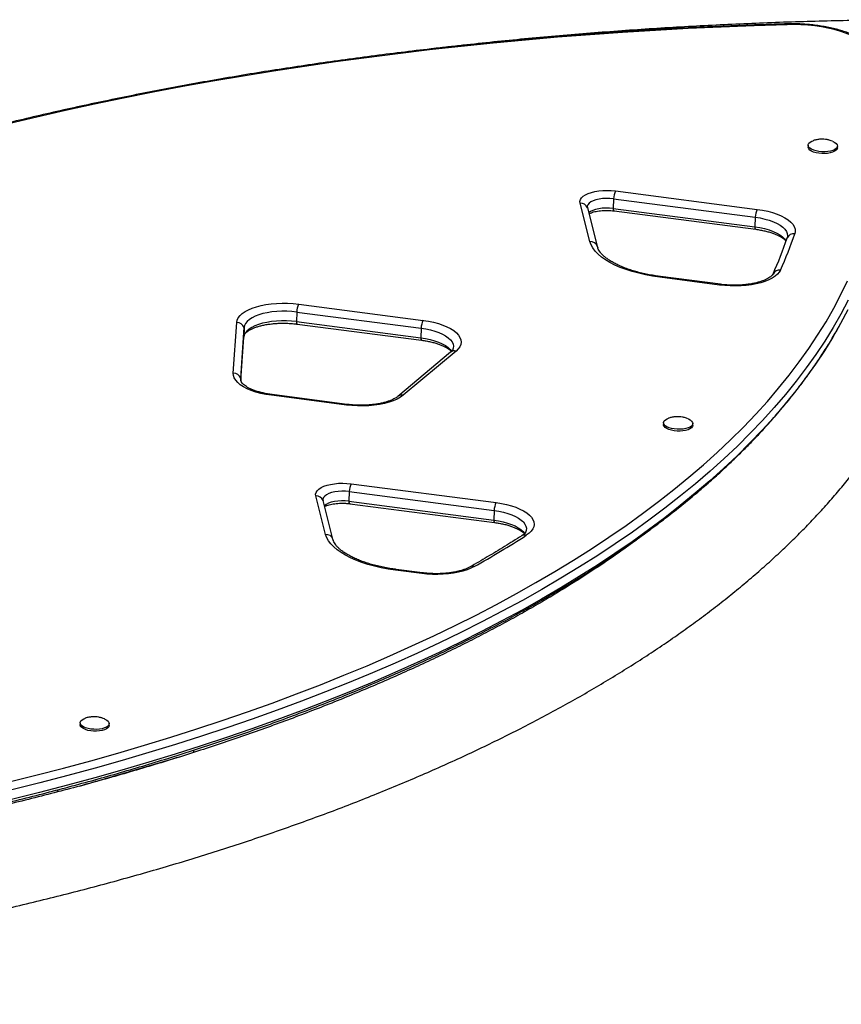
# Model space of a CAD drawing. Extents: x 1329 to 1902, y 2192 to 2639.
# Drawn here: x 1573 to 1592, y 2376 to 2399 of the extents above; entities that cross this region are included whole.
import ezdxf

# ---------------------------------------------------------------- set-up
doc = ezdxf.new("R2010")
doc.units = 0
doc.header["$LTSCALE"] = 0.125
doc.header["$MEASUREMENT"] = 0
doc.layers.add('CONTOUR', color=7, linetype='CONTINUOUS')

msp = doc.modelspace()

# ---------------------------------------------------------------- linework, layer by layer
at = {"layer": 'CONTOUR'}
for p, q in [((1591.138, 2395.98), (1591.136, 2395.938)), ((1591.824, 2395.916), (1591.825, 2395.958)), ((1586.602, 2394.903), (1589.935, 2394.47)), ((1586.001, 2393.71), (1585.769, 2394.616)), ((1586.556, 2394.718), (1586.549, 2394.492)), ((1586.556, 2394.718), (1589.89, 2394.285)), ((1585.941, 2394.506), (1586.173, 2393.6)), ((1586.549, 2394.492), (1589.882, 2394.059)), ((1586.569, 2394.434), (1589.902, 2394.001)), ((1589.89, 2394.285), (1589.882, 2394.059)), ((1586.173, 2393.6), (1586.183, 2393.568)), ((1589.052, 2392.69), (1587.646, 2392.872)), ((1589.07, 2392.706), (1587.665, 2392.888)), ((1579.146, 2392.24), (1582.073, 2391.859)), ((1579.1, 2392.055), (1579.093, 2391.828)), ((1579.1, 2392.055), (1582.027, 2391.674)), ((1577.608, 2390.617), (1577.69, 2391.809)), ((1579.093, 2391.828), (1582.02, 2391.448)), ((1579.112, 2391.771), (1582.04, 2391.39)), ((1577.781, 2390.497), (1577.863, 2391.689)), ((1577.863, 2391.689), (1577.856, 2391.463)), ((1582.027, 2391.674), (1582.02, 2391.448)), ((1577.785, 2390.442), (1577.856, 2391.463)), ((1582.723, 2391.11), (1581.478, 2390.069)), ((1582.849, 2391.136), (1581.604, 2390.095)), ((1577.781, 2390.497), (1577.781, 2390.484)), ((1580.268, 2389.866), (1578.504, 2390.095)), ((1580.286, 2389.882), (1578.523, 2390.111)), ((1587.733, 2389.452), (1587.732, 2389.409)), ((1588.419, 2389.387), (1588.42, 2389.43)), ((1580.335, 2387.83), (1580.328, 2387.604)), ((1580.335, 2387.83), (1583.745, 2387.387)), ((1580.381, 2388.015), (1583.791, 2387.571)), ((1579.78, 2386.821), (1579.548, 2387.728)), ((1579.952, 2386.712), (1579.72, 2387.618)), ((1580.328, 2387.604), (1583.738, 2387.16)), ((1580.348, 2387.546), (1583.757, 2387.102)), ((1583.745, 2387.387), (1583.738, 2387.16)), ((1579.963, 2386.675), (1579.952, 2386.712)), ((1579.967, 2386.665), (1579.952, 2386.712)), ((1582.041, 2385.904), (1581.425, 2385.984)), ((1582.06, 2385.92), (1581.444, 2386)), ((1574.001, 2382.393), (1574, 2382.351)), ((1574.687, 2382.329), (1574.688, 2382.371)), ((1573.985, 2380.901), (1576.338, 2381.587)), ((1576.672, 2381.746), (1576.671, 2381.692)), ((1574.741, 2381.122), (1574.722, 2381.104)), ((1574.729, 2381.112), (1574.739, 2381.121)), ((1573.457, 2380.811), (1573.47, 2380.765)), ((1573.476, 2380.815), (1573.474, 2380.766))]:
    msp.add_line(p, q, dxfattribs=at)
at = {"layer": 'CONTOUR', "flags": 128}
for points in [[(1590.643, 2398.814), (1589.864, 2398.79), (1589.087, 2398.759), (1588.312, 2398.722), (1587.54, 2398.68), (1586.771, 2398.631), (1586.004, 2398.577), (1585.241, 2398.517), (1584.482, 2398.452), (1583.725, 2398.38), (1582.973, 2398.303), (1582.225, 2398.22), (1581.482, 2398.132), (1580.743, 2398.038), (1580.009, 2397.938), (1579.28, 2397.832), (1578.556, 2397.722), (1577.838, 2397.605), (1577.125, 2397.483), (1576.419, 2397.356), (1575.719, 2397.223), (1575.025, 2397.085), (1574.338, 2396.941), (1573.657, 2396.793), (1572.984, 2396.639), (1572.318, 2396.48)], [(1592.691, 2398.066), (1592.669, 2398.135), (1592.633, 2398.203), (1592.583, 2398.27), (1592.519, 2398.335), (1592.442, 2398.397), (1592.352, 2398.457), (1592.251, 2398.514), (1592.139, 2398.567), (1592.016, 2398.615), (1591.885, 2398.659), (1591.745, 2398.698), (1591.599, 2398.732), (1591.447, 2398.761), (1591.29, 2398.784), (1591.13, 2398.8), (1590.968, 2398.811), (1590.805, 2398.816), (1590.643, 2398.814)], [(1591.824, 2395.916), (1591.816, 2395.886), (1591.794, 2395.859), (1591.759, 2395.835), (1591.713, 2395.814), (1591.658, 2395.797), (1591.595, 2395.787), (1591.527, 2395.781), (1591.458, 2395.782), (1591.389, 2395.789), (1591.324, 2395.801), (1591.266, 2395.818), (1591.216, 2395.84), (1591.177, 2395.866), (1591.151, 2395.894), (1591.138, 2395.923), (1591.136, 2395.938)], [(1591.825, 2395.958), (1591.817, 2395.929), (1591.795, 2395.902), (1591.761, 2395.877), (1591.715, 2395.856), (1591.659, 2395.84), (1591.596, 2395.829), (1591.529, 2395.824), (1591.459, 2395.825), (1591.391, 2395.831), (1591.326, 2395.844), (1591.267, 2395.861), (1591.218, 2395.883), (1591.179, 2395.908), (1591.152, 2395.936), (1591.139, 2395.965), (1591.14, 2395.995), (1591.155, 2396.023), (1591.183, 2396.049), (1591.224, 2396.072), (1591.251, 2396.083)], [(1591.715, 2396.07), (1591.721, 2396.067), (1591.766, 2396.043), (1591.799, 2396.016), (1591.819, 2395.987), (1591.825, 2395.958)], [(1585.769, 2394.616), (1585.765, 2394.658), (1585.776, 2394.7), (1585.802, 2394.74), (1585.842, 2394.778), (1585.894, 2394.812), (1585.959, 2394.843), (1586.034, 2394.869), (1586.118, 2394.889), (1586.209, 2394.904), (1586.305, 2394.913), (1586.404, 2394.916), (1586.504, 2394.913), (1586.602, 2394.903)], [(1586.556, 2394.718), (1586.47, 2394.726), (1586.383, 2394.728), (1586.298, 2394.723), (1586.217, 2394.712), (1586.142, 2394.695), (1586.077, 2394.672), (1586.022, 2394.645), (1585.98, 2394.614), (1585.952, 2394.579), (1585.939, 2394.543), (1585.941, 2394.506)], [(1586.556, 2394.718), (1586.47, 2394.726), (1586.383, 2394.728), (1586.298, 2394.723), (1586.217, 2394.712), (1586.142, 2394.695), (1586.077, 2394.672), (1586.022, 2394.645), (1585.98, 2394.614), (1585.952, 2394.579), (1585.939, 2394.543), (1585.941, 2394.506)], [(1586.549, 2394.492), (1586.463, 2394.5), (1586.376, 2394.501), (1586.29, 2394.496), (1586.209, 2394.485), (1586.135, 2394.468), (1586.069, 2394.446), (1586.015, 2394.418), (1585.973, 2394.387), (1585.972, 2394.386)], [(1586.549, 2394.492), (1586.463, 2394.5), (1586.376, 2394.501), (1586.29, 2394.496), (1586.209, 2394.485), (1586.135, 2394.468), (1586.069, 2394.446), (1586.015, 2394.418), (1585.973, 2394.387), (1585.972, 2394.386)], [(1589.935, 2394.47), (1590.062, 2394.45), (1590.184, 2394.424), (1590.299, 2394.393), (1590.406, 2394.357), (1590.503, 2394.316), (1590.59, 2394.271), (1590.664, 2394.223), (1590.726, 2394.171), (1590.774, 2394.118), (1590.808, 2394.063), (1590.827, 2394.006), (1590.831, 2393.95), (1590.82, 2393.894)], [(1589.89, 2394.285), (1590.006, 2394.267), (1590.118, 2394.242), (1590.222, 2394.213), (1590.318, 2394.178), (1590.404, 2394.139), (1590.479, 2394.096), (1590.541, 2394.05), (1590.59, 2394.001), (1590.625, 2393.951), (1590.646, 2393.899), (1590.651, 2393.847), (1590.642, 2393.796)], [(1589.89, 2394.285), (1590.006, 2394.267), (1590.118, 2394.242), (1590.222, 2394.213), (1590.318, 2394.178), (1590.404, 2394.139), (1590.479, 2394.096), (1590.541, 2394.05), (1590.59, 2394.001), (1590.625, 2393.951), (1590.646, 2393.899), (1590.651, 2393.847), (1590.642, 2393.796)], [(1589.882, 2394.059), (1589.999, 2394.04), (1590.11, 2394.016), (1590.215, 2393.986), (1590.311, 2393.952), (1590.397, 2393.913), (1590.472, 2393.87), (1590.534, 2393.824), (1590.583, 2393.775), (1590.618, 2393.725)], [(1589.882, 2394.059), (1589.999, 2394.04), (1590.11, 2394.016), (1590.215, 2393.986), (1590.311, 2393.952), (1590.397, 2393.913), (1590.472, 2393.87), (1590.534, 2393.824), (1590.583, 2393.775), (1590.618, 2393.725)], [(1587.646, 2392.872), (1587.476, 2392.898), (1587.311, 2392.928), (1587.151, 2392.965), (1586.997, 2393.007), (1586.852, 2393.053), (1586.715, 2393.104), (1586.588, 2393.16), (1586.471, 2393.219), (1586.365, 2393.282), (1586.272, 2393.348), (1586.191, 2393.417), (1586.123, 2393.488), (1586.068, 2393.561), (1586.028, 2393.635), (1586.001, 2393.71)], [(1590.487, 2393.043), (1590.457, 2392.991), (1590.413, 2392.942), (1590.357, 2392.895), (1590.289, 2392.851), (1590.21, 2392.811), (1590.12, 2392.775), (1590.021, 2392.744), (1589.914, 2392.718), (1589.8, 2392.697), (1589.681, 2392.681), (1589.557, 2392.671), (1589.431, 2392.667), (1589.304, 2392.669), (1589.177, 2392.676), (1589.052, 2392.69)], [(1572.304, 2380.992), (1572.963, 2381.156), (1573.614, 2381.326), (1574.257, 2381.5), (1574.892, 2381.68), (1575.519, 2381.864), (1576.137, 2382.053), (1576.746, 2382.247), (1577.347, 2382.446), (1577.939, 2382.649), (1578.521, 2382.857), (1579.094, 2383.07), (1579.658, 2383.287), (1580.212, 2383.508), (1580.756, 2383.734), (1581.289, 2383.964), (1581.813, 2384.199), (1582.326, 2384.437), (1582.828, 2384.68), (1583.32, 2384.926), (1583.801, 2385.177), (1584.271, 2385.431), (1584.729, 2385.689), (1585.177, 2385.951), (1585.612, 2386.216), (1586.037, 2386.485), (1586.449, 2386.757), (1586.85, 2387.033), (1587.238, 2387.312), (1587.615, 2387.594), (1587.979, 2387.879), (1588.331, 2388.167), (1588.671, 2388.458), (1588.998, 2388.752), (1589.312, 2389.048), (1589.614, 2389.347), (1589.902, 2389.649), (1590.178, 2389.953), (1590.441, 2390.26), (1590.691, 2390.569), (1590.927, 2390.88), (1591.15, 2391.193), (1591.36, 2391.508), (1591.557, 2391.824), (1591.74, 2392.143), (1591.909, 2392.463), (1592.065, 2392.785)], [(1592.079, 2392.33), (1591.908, 2392.008), (1591.725, 2391.689), (1591.527, 2391.37), (1591.316, 2391.054), (1591.092, 2390.74), (1590.855, 2390.428), (1590.604, 2390.118), (1590.34, 2389.81), (1590.064, 2389.505), (1589.774, 2389.202), (1589.471, 2388.901), (1589.155, 2388.604), (1588.827, 2388.309), (1588.486, 2388.016), (1588.133, 2387.727), (1587.767, 2387.441), (1587.389, 2387.158), (1586.999, 2386.878), (1586.597, 2386.601), (1586.183, 2386.328), (1585.757, 2386.058), (1585.319, 2385.792), (1584.87, 2385.529), (1584.41, 2385.27), (1583.938, 2385.015), (1583.455, 2384.763), (1582.961, 2384.516), (1582.457, 2384.272), (1581.942, 2384.033), (1581.416, 2383.797), (1580.881, 2383.566), (1580.335, 2383.34), (1579.779, 2383.117), (1579.213, 2382.899), (1578.638, 2382.686), (1578.053, 2382.477), (1577.459, 2382.273), (1576.856, 2382.073), (1576.244, 2381.879), (1575.623, 2381.689), (1574.994, 2381.504), (1574.356, 2381.323), (1573.711, 2381.148), (1573.057, 2380.978), (1572.396, 2380.813)], [(1592.079, 2392.33), (1591.908, 2392.008), (1591.725, 2391.689), (1591.527, 2391.37), (1591.316, 2391.054), (1591.092, 2390.74), (1590.855, 2390.428), (1590.604, 2390.118), (1590.34, 2389.81), (1590.064, 2389.505), (1589.774, 2389.202), (1589.471, 2388.901), (1589.155, 2388.604), (1588.827, 2388.309), (1588.486, 2388.016), (1588.133, 2387.727), (1587.767, 2387.441), (1587.389, 2387.158), (1586.999, 2386.878), (1586.597, 2386.601), (1586.183, 2386.328), (1585.757, 2386.058), (1585.319, 2385.792), (1584.87, 2385.529), (1584.41, 2385.27), (1583.938, 2385.015), (1583.455, 2384.763), (1582.961, 2384.516), (1582.457, 2384.272), (1581.942, 2384.033), (1581.416, 2383.797), (1580.881, 2383.566), (1580.335, 2383.34), (1579.779, 2383.117), (1579.213, 2382.899), (1578.638, 2382.686), (1578.053, 2382.477), (1577.459, 2382.273), (1576.856, 2382.073), (1576.244, 2381.879), (1575.623, 2381.689), (1574.994, 2381.504), (1574.356, 2381.323), (1573.711, 2381.148), (1573.057, 2380.978), (1572.396, 2380.813)], [(1577.69, 2391.809), (1577.701, 2391.864), (1577.726, 2391.918), (1577.766, 2391.969), (1577.819, 2392.019), (1577.886, 2392.065), (1577.964, 2392.107), (1578.053, 2392.145), (1578.153, 2392.178), (1578.262, 2392.207), (1578.377, 2392.229), (1578.499, 2392.246), (1578.626, 2392.257), (1578.755, 2392.262), (1578.886, 2392.261), (1579.017, 2392.253), (1579.146, 2392.24)], [(1592.071, 2392.104), (1591.901, 2391.782), (1591.717, 2391.462), (1591.52, 2391.144), (1591.309, 2390.828), (1591.085, 2390.514), (1590.848, 2390.201), (1590.597, 2389.891), (1590.333, 2389.584), (1590.056, 2389.278), (1589.766, 2388.975), (1589.464, 2388.675), (1589.148, 2388.377), (1588.82, 2388.082), (1588.479, 2387.79), (1588.126, 2387.501), (1587.76, 2387.215), (1587.382, 2386.931), (1586.992, 2386.651), (1586.589, 2386.375), (1586.175, 2386.101), (1585.749, 2385.832), (1585.312, 2385.565), (1584.863, 2385.302), (1584.402, 2385.043), (1583.931, 2384.788), (1583.448, 2384.537), (1582.954, 2384.289), (1582.45, 2384.046), (1581.935, 2383.806), (1581.409, 2383.571), (1580.873, 2383.34), (1580.327, 2383.113), (1579.771, 2382.891), (1579.206, 2382.673), (1578.63, 2382.459), (1578.046, 2382.251), (1577.451, 2382.046), (1576.848, 2381.847), (1576.236, 2381.652), (1575.616, 2381.462), (1574.986, 2381.277), (1574.349, 2381.097), (1573.703, 2380.922), (1573.05, 2380.752), (1572.389, 2380.587)], [(1592.071, 2392.104), (1591.901, 2391.782), (1591.717, 2391.462), (1591.52, 2391.144), (1591.309, 2390.828), (1591.085, 2390.514), (1590.848, 2390.201), (1590.597, 2389.891), (1590.333, 2389.584), (1590.056, 2389.278), (1589.766, 2388.975), (1589.464, 2388.675), (1589.148, 2388.377), (1588.82, 2388.082), (1588.479, 2387.79), (1588.126, 2387.501), (1587.76, 2387.215), (1587.382, 2386.931), (1586.992, 2386.651), (1586.589, 2386.375), (1586.175, 2386.101), (1585.749, 2385.832), (1585.312, 2385.565), (1584.863, 2385.302), (1584.402, 2385.043), (1583.931, 2384.788), (1583.448, 2384.537), (1582.954, 2384.289), (1582.45, 2384.046), (1581.935, 2383.806), (1581.409, 2383.571), (1580.873, 2383.34), (1580.327, 2383.113), (1579.771, 2382.891), (1579.206, 2382.673), (1578.63, 2382.459), (1578.046, 2382.251), (1577.451, 2382.046), (1576.848, 2381.847), (1576.236, 2381.652), (1575.616, 2381.462), (1574.986, 2381.277), (1574.349, 2381.097), (1573.703, 2380.922), (1573.05, 2380.752), (1572.389, 2380.587)], [(1579.1, 2392.055), (1578.983, 2392.067), (1578.865, 2392.073), (1578.746, 2392.073), (1578.629, 2392.068), (1578.516, 2392.056), (1578.407, 2392.039), (1578.305, 2392.016), (1578.21, 2391.988), (1578.125, 2391.956), (1578.05, 2391.919), (1577.987, 2391.878), (1577.936, 2391.834), (1577.898, 2391.787), (1577.873, 2391.739), (1577.863, 2391.689)], [(1579.1, 2392.055), (1578.983, 2392.067), (1578.865, 2392.073), (1578.746, 2392.073), (1578.629, 2392.068), (1578.516, 2392.056), (1578.407, 2392.039), (1578.305, 2392.016), (1578.21, 2391.988), (1578.125, 2391.956), (1578.05, 2391.919), (1577.987, 2391.878), (1577.936, 2391.834), (1577.898, 2391.787), (1577.873, 2391.739), (1577.863, 2391.689)], [(1579.093, 2391.828), (1578.976, 2391.84), (1578.857, 2391.847), (1578.739, 2391.847), (1578.622, 2391.841), (1578.508, 2391.83), (1578.4, 2391.812), (1578.297, 2391.79), (1578.203, 2391.762), (1578.118, 2391.729), (1578.043, 2391.692), (1577.98, 2391.651), (1577.928, 2391.607), (1577.89, 2391.561), (1577.866, 2391.512), (1577.856, 2391.463)], [(1579.093, 2391.828), (1578.976, 2391.84), (1578.857, 2391.847), (1578.739, 2391.847), (1578.622, 2391.841), (1578.508, 2391.83), (1578.4, 2391.812), (1578.297, 2391.79), (1578.203, 2391.762), (1578.118, 2391.729), (1578.043, 2391.692), (1577.98, 2391.651), (1577.928, 2391.607), (1577.89, 2391.561), (1577.866, 2391.512), (1577.856, 2391.463)], [(1582.073, 2391.859), (1582.198, 2391.839), (1582.319, 2391.814), (1582.433, 2391.784), (1582.539, 2391.748), (1582.636, 2391.708), (1582.722, 2391.664), (1582.796, 2391.616), (1582.859, 2391.566), (1582.907, 2391.513), (1582.942, 2391.458), (1582.963, 2391.403), (1582.969, 2391.347), (1582.961, 2391.292), (1582.938, 2391.238), (1582.9, 2391.186), (1582.849, 2391.136)], [(1582.027, 2391.674), (1582.141, 2391.656), (1582.25, 2391.633), (1582.352, 2391.604), (1582.446, 2391.571), (1582.531, 2391.534), (1582.605, 2391.492), (1582.668, 2391.448), (1582.718, 2391.401), (1582.756, 2391.352), (1582.779, 2391.302), (1582.789, 2391.252), (1582.784, 2391.202), (1582.774, 2391.17)], [(1582.027, 2391.674), (1582.141, 2391.656), (1582.25, 2391.633), (1582.352, 2391.604), (1582.446, 2391.571), (1582.531, 2391.534), (1582.605, 2391.492), (1582.668, 2391.448), (1582.718, 2391.401), (1582.756, 2391.352), (1582.779, 2391.302), (1582.789, 2391.252), (1582.784, 2391.202), (1582.765, 2391.153), (1582.755, 2391.135)], [(1582.02, 2391.448), (1582.134, 2391.43), (1582.242, 2391.406), (1582.344, 2391.378), (1582.439, 2391.345), (1582.524, 2391.307), (1582.598, 2391.266), (1582.661, 2391.222), (1582.711, 2391.175), (1582.748, 2391.127)], [(1582.02, 2391.448), (1582.134, 2391.43), (1582.242, 2391.406), (1582.344, 2391.378), (1582.439, 2391.345), (1582.524, 2391.307), (1582.598, 2391.266), (1582.661, 2391.222), (1582.711, 2391.175), (1582.748, 2391.127)], [(1578.504, 2390.095), (1578.376, 2390.115), (1578.254, 2390.141), (1578.139, 2390.172), (1578.032, 2390.208), (1577.934, 2390.249), (1577.848, 2390.295), (1577.773, 2390.343), (1577.712, 2390.395), (1577.664, 2390.449), (1577.63, 2390.504), (1577.612, 2390.56), (1577.608, 2390.617)], [(1577.792, 2390.419), (1577.785, 2390.444), (1577.781, 2390.497)], [(1581.604, 2390.095), (1581.539, 2390.048), (1581.461, 2390.004), (1581.371, 2389.965), (1581.272, 2389.931), (1581.163, 2389.901), (1581.046, 2389.878), (1580.922, 2389.86), (1580.794, 2389.849), (1580.663, 2389.844), (1580.531, 2389.845), (1580.398, 2389.852), (1580.268, 2389.866)], [(1588.42, 2389.43), (1588.412, 2389.401), (1588.391, 2389.373), (1588.356, 2389.349), (1588.31, 2389.328), (1588.255, 2389.312), (1588.192, 2389.301), (1588.124, 2389.296), (1588.055, 2389.296), (1587.986, 2389.303), (1587.921, 2389.315), (1587.863, 2389.333), (1587.813, 2389.355), (1587.774, 2389.38), (1587.748, 2389.408), (1587.735, 2389.437), (1587.735, 2389.467), (1587.75, 2389.495), (1587.779, 2389.521), (1587.819, 2389.544), (1587.847, 2389.555)], [(1588.31, 2389.541), (1588.317, 2389.539), (1588.362, 2389.515), (1588.394, 2389.488), (1588.414, 2389.459), (1588.42, 2389.43)], [(1588.419, 2389.387), (1588.411, 2389.358), (1588.389, 2389.331), (1588.355, 2389.306), (1588.309, 2389.286), (1588.253, 2389.269), (1588.19, 2389.258), (1588.123, 2389.253), (1588.053, 2389.254), (1587.985, 2389.261), (1587.92, 2389.273), (1587.861, 2389.29), (1587.812, 2389.312), (1587.773, 2389.338), (1587.746, 2389.366), (1587.733, 2389.395), (1587.732, 2389.409)], [(1579.548, 2387.728), (1579.544, 2387.77), (1579.555, 2387.812), (1579.581, 2387.852), (1579.621, 2387.89), (1579.673, 2387.924), (1579.738, 2387.955), (1579.813, 2387.98), (1579.897, 2388.001), (1579.988, 2388.016), (1580.084, 2388.025), (1580.183, 2388.028), (1580.283, 2388.024), (1580.381, 2388.015)], [(1580.335, 2387.83), (1580.249, 2387.838), (1580.162, 2387.839), (1580.077, 2387.835), (1579.995, 2387.823), (1579.921, 2387.806), (1579.855, 2387.784), (1579.801, 2387.756), (1579.759, 2387.725), (1579.731, 2387.691), (1579.718, 2387.655), (1579.72, 2387.618)], [(1580.335, 2387.83), (1580.249, 2387.838), (1580.162, 2387.839), (1580.077, 2387.835), (1579.995, 2387.823), (1579.921, 2387.806), (1579.855, 2387.784), (1579.801, 2387.756), (1579.759, 2387.725), (1579.731, 2387.691), (1579.718, 2387.655), (1579.72, 2387.618)], [(1580.328, 2387.604), (1580.242, 2387.611), (1580.155, 2387.613), (1580.069, 2387.608), (1579.988, 2387.597), (1579.914, 2387.58), (1579.848, 2387.557), (1579.794, 2387.53), (1579.752, 2387.499), (1579.75, 2387.498)], [(1580.328, 2387.604), (1580.242, 2387.611), (1580.155, 2387.613), (1580.069, 2387.608), (1579.988, 2387.597), (1579.914, 2387.58), (1579.848, 2387.557), (1579.794, 2387.53), (1579.752, 2387.499), (1579.75, 2387.498)], [(1583.745, 2387.387), (1583.858, 2387.369), (1583.966, 2387.346), (1584.068, 2387.317), (1584.162, 2387.284), (1584.247, 2387.247), (1584.321, 2387.206), (1584.384, 2387.162), (1584.435, 2387.115), (1584.472, 2387.067), (1584.496, 2387.017), (1584.506, 2386.967), (1584.502, 2386.917), (1584.491, 2386.883)], [(1583.745, 2387.387), (1583.858, 2387.369), (1583.966, 2387.346), (1584.068, 2387.317), (1584.162, 2387.284), (1584.247, 2387.247), (1584.321, 2387.206), (1584.384, 2387.162), (1584.435, 2387.115), (1584.472, 2387.067), (1584.496, 2387.017), (1584.506, 2386.967), (1584.502, 2386.917), (1584.484, 2386.868), (1584.473, 2386.848)], [(1583.791, 2387.571), (1583.916, 2387.552), (1584.037, 2387.527), (1584.151, 2387.496), (1584.256, 2387.461), (1584.353, 2387.42), (1584.439, 2387.376), (1584.514, 2387.329), (1584.576, 2387.278), (1584.625, 2387.225), (1584.66, 2387.171), (1584.681, 2387.116), (1584.687, 2387.06), (1584.678, 2387.005), (1584.655, 2386.951), (1584.618, 2386.898), (1584.567, 2386.849), (1584.503, 2386.802)], [(1583.738, 2387.16), (1583.851, 2387.142), (1583.959, 2387.119), (1584.061, 2387.091), (1584.155, 2387.058), (1584.24, 2387.021), (1584.314, 2386.98), (1584.377, 2386.935), (1584.427, 2386.889), (1584.465, 2386.84), (1584.465, 2386.84)], [(1583.738, 2387.16), (1583.851, 2387.142), (1583.959, 2387.119), (1584.061, 2387.091), (1584.155, 2387.058), (1584.24, 2387.021), (1584.314, 2386.98), (1584.377, 2386.935), (1584.427, 2386.889), (1584.465, 2386.84), (1584.465, 2386.84)], [(1581.425, 2385.984), (1581.255, 2386.009), (1581.089, 2386.04), (1580.929, 2386.076), (1580.776, 2386.118), (1580.631, 2386.165), (1580.494, 2386.216), (1580.367, 2386.271), (1580.25, 2386.331), (1580.144, 2386.394), (1580.051, 2386.46), (1579.97, 2386.529), (1579.902, 2386.6), (1579.847, 2386.672), (1579.807, 2386.746), (1579.78, 2386.821)], [(1583.28, 2386.066), (1583.2, 2386.026), (1583.11, 2385.99), (1583.011, 2385.959), (1582.904, 2385.932), (1582.79, 2385.911), (1582.671, 2385.895), (1582.547, 2385.885), (1582.421, 2385.881), (1582.294, 2385.883), (1582.166, 2385.89), (1582.041, 2385.904)], [(1574.688, 2382.371), (1574.68, 2382.342), (1574.659, 2382.315), (1574.624, 2382.29), (1574.578, 2382.269), (1574.523, 2382.253), (1574.46, 2382.242), (1574.392, 2382.237), (1574.323, 2382.238), (1574.254, 2382.244), (1574.189, 2382.257), (1574.131, 2382.274), (1574.081, 2382.296), (1574.042, 2382.321), (1574.016, 2382.349), (1574.002, 2382.379), (1574.003, 2382.408), (1574.018, 2382.436), (1574.047, 2382.462), (1574.087, 2382.485), (1574.115, 2382.496)], [(1574.687, 2382.329), (1574.679, 2382.3), (1574.657, 2382.272), (1574.623, 2382.248), (1574.577, 2382.227), (1574.521, 2382.211), (1574.458, 2382.2), (1574.391, 2382.195), (1574.321, 2382.195), (1574.253, 2382.202), (1574.188, 2382.214), (1574.129, 2382.232), (1574.08, 2382.254), (1574.041, 2382.279), (1574.014, 2382.307), (1574.001, 2382.336), (1574, 2382.351)], [(1574.578, 2382.483), (1574.585, 2382.48), (1574.63, 2382.456), (1574.662, 2382.429), (1574.682, 2382.401), (1574.688, 2382.371)], [(1574.4, 2381.011), (1574.382, 2381.01), (1574.355, 2381.009)], [(1574.4, 2381.011), (1574.382, 2381.01), (1574.355, 2381.009)]]:
    msp.add_lwpolyline(points, dxfattribs=at)
at = {"layer": 'CONTOUR'}
for centre, radius, start, end in [((1590.622, 2398.814), 0.0212, 2.3061, 60.6188), ((1587.105, 2394.681), 0.55, 156.1386, 176.0753), ((1585.778, 2394.442), 0.175, 21.7583, 93.16), ((1586.607, 2394.48), 0.0597, 168.0167, 229.5748), ((1590.438, 2394.247), 0.55, 156.1386, 176.0753), ((1589.941, 2394.046), 0.0598, 168.0594, 229.4736), ((1582.4, 2396.696), 8.874, 335.6907, 341.5986), ((1590.799, 2393.721), 0.175, 83.0885, 154.5524), ((1586.011, 2393.535), 0.175, 21.7583, 93.16), ((1582.256, 2396.586), 8.837, 335.6907, 341.5986), ((1590.463, 2392.875), 0.169, 81.7081, 154.5599), ((1587.669, 2392.865), 0.024, 99.7602, 161.6156), ((1589.074, 2392.682), 0.024, 99.7602, 161.6156), ((1579.648, 2392.017), 0.55, 156.1386, 176.0753), ((1577.687, 2391.621), 0.189, 21.3047, 89.1665), ((1579.151, 2391.816), 0.0597, 168.0167, 229.5748), ((1582.576, 2391.637), 0.55, 156.1386, 176.0753), ((1582.078, 2391.435), 0.0598, 168.0594, 229.4736), ((1582.812, 2390.999), 0.142, 74.8521, 128.5072), ((1577.605, 2390.428), 0.189, 21.3047, 89.1665), ((1577.987, 2390.488), 0.207, 177.4968, 211.2808), ((1578.527, 2390.088), 0.024, 99.7602, 161.6156), ((1581.566, 2389.958), 0.142, 74.8481, 128.6534), ((1580.29, 2389.858), 0.024, 99.7602, 161.6156), ((1580.884, 2387.792), 0.55, 156.1386, 176.0753), ((1579.557, 2387.553), 0.175, 21.7583, 93.16), ((1580.386, 2387.591), 0.0597, 168.0167, 229.5748), ((1584.293, 2387.349), 0.55, 156.1386, 176.0753), ((1583.796, 2387.148), 0.0598, 168.0594, 229.4736), ((1579.79, 2386.647), 0.175, 21.7583, 93.16), ((1569.389, 2410.535), 28.137, 299.5822, 302.4895), ((1584.462, 2386.68), 0.128, 71.6827, 120.9687), ((1581.448, 2385.976), 0.024, 99.7602, 161.6156), ((1583.238, 2385.954), 0.119, 69.6498, 118.1745), ((1582.064, 2385.896), 0.024, 99.8522, 161.593)]:
    msp.add_arc(centre, radius, start, end, dxfattribs=at)
for points, knots in [([(1590.632, 2398.832), (1590.502, 2398.828), (1590.126, 2398.817), (1589.504, 2398.795), (1588.768, 2398.763), (1588.034, 2398.727), (1587.302, 2398.685), (1586.573, 2398.637), (1585.846, 2398.585), (1585.123, 2398.527), (1584.402, 2398.464), (1583.685, 2398.396), (1582.971, 2398.323), (1582.261, 2398.245), (1581.555, 2398.161), (1580.853, 2398.073), (1580.155, 2397.979), (1579.462, 2397.881), (1578.773, 2397.777), (1578.089, 2397.669), (1577.411, 2397.555), (1576.737, 2397.437), (1576.069, 2397.313), (1575.407, 2397.185), (1574.75, 2397.052), (1574.1, 2396.914), (1573.455, 2396.772), (1572.817, 2396.625), (1572.185, 2396.473), (1571.561, 2396.316), (1570.942, 2396.155), (1570.331, 2395.989), (1569.728, 2395.819), (1569.131, 2395.645), (1568.542, 2395.466), (1567.961, 2395.282), (1567.387, 2395.095), (1566.822, 2394.903), (1566.265, 2394.706), (1565.716, 2394.506), (1565.175, 2394.302), (1564.644, 2394.093), (1564.121, 2393.881), (1563.606, 2393.664), (1563.101, 2393.444), (1562.605, 2393.22), (1562.119, 2392.992), (1561.642, 2392.76), (1561.174, 2392.525), (1560.717, 2392.286), (1560.269, 2392.044), (1559.831, 2391.798), (1559.403, 2391.549), (1558.985, 2391.296), (1558.578, 2391.04), (1558.181, 2390.781), (1557.795, 2390.519), (1557.42, 2390.254), (1557.055, 2389.986), (1556.701, 2389.715), (1556.359, 2389.441), (1556.027, 2389.164), (1555.707, 2388.885), (1555.397, 2388.602), (1555.1, 2388.318), (1554.813, 2388.031), (1554.539, 2387.741), (1554.276, 2387.45), (1554.024, 2387.156), (1553.785, 2386.86), (1553.557, 2386.562), (1553.342, 2386.262), (1553.138, 2385.96), (1552.947, 2385.656), (1552.787, 2385.387), (1552.697, 2385.218), (1552.661, 2385.151)], [0, 0, 0, 0, 0.007188, 0.020843, 0.034499, 0.048154, 0.06181, 0.075466, 0.089122, 0.102778, 0.116435, 0.130092, 0.143749, 0.157406, 0.171063, 0.184721, 0.198379, 0.212037, 0.225696, 0.239355, 0.253014, 0.266674, 0.280334, 0.293994, 0.307655, 0.321317, 0.334978, 0.348641, 0.362304, 0.375967, 0.389631, 0.403295, 0.416961, 0.430626, 0.444293, 0.45796, 0.471627, 0.485296, 0.498965, 0.512635, 0.526306, 0.539977, 0.553649, 0.567322, 0.580996, 0.594671, 0.608346, 0.622023, 0.6357, 0.649378, 0.663056, 0.676736, 0.690416, 0.704097, 0.717778, 0.73146, 0.745142, 0.758824, 0.772506, 0.786188, 0.79987, 0.81355, 0.82723, 0.840909, 0.854585, 0.86826, 0.881932, 0.895601, 0.909266, 0.922927, 0.936583, 0.950233, 0.963878, 0.977515, 0.991146, 1, 1, 1, 1]), ([(1597.636, 2398.876), (1597.504, 2398.88), (1597.119, 2398.892), (1596.483, 2398.907), (1595.728, 2398.921), (1594.973, 2398.929), (1594.218, 2398.932), (1593.465, 2398.93), (1592.712, 2398.922), (1591.961, 2398.909), (1591.21, 2398.891), (1590.462, 2398.867), (1589.715, 2398.838), (1588.97, 2398.804), (1588.227, 2398.764), (1587.486, 2398.72), (1586.748, 2398.67), (1586.013, 2398.614), (1585.281, 2398.554), (1584.551, 2398.488), (1583.825, 2398.417), (1583.103, 2398.34), (1582.603, 2398.285), (1582.344, 2398.253), (1582.324, 2398.251)], [0, 0, 0, 0, 0.02555, 0.074047, 0.122546, 0.171044, 0.219544, 0.268044, 0.316546, 0.365049, 0.413554, 0.462062, 0.510571, 0.559084, 0.607599, 0.656118, 0.70464, 0.753166, 0.801696, 0.85023, 0.89877, 0.947314, 0.995864, 1, 1, 1, 1]), ([(1592.846, 2398.01), (1592.84, 2398.028), (1592.823, 2398.072), (1592.784, 2398.139), (1592.73, 2398.212), (1592.664, 2398.283), (1592.586, 2398.351), (1592.496, 2398.417), (1592.395, 2398.478), (1592.285, 2398.535), (1592.166, 2398.587), (1592.04, 2398.635), (1591.908, 2398.678), (1591.769, 2398.716), (1591.625, 2398.748), (1591.477, 2398.776), (1591.326, 2398.798), (1591.172, 2398.816), (1591.016, 2398.827), (1590.859, 2398.834), (1590.731, 2398.834), (1590.656, 2398.833), (1590.632, 2398.832)], [0, 0, 0, 0, 0.031863, 0.079111, 0.12819, 0.179203, 0.231857, 0.285574, 0.33975, 0.393886, 0.447787, 0.501403, 0.554745, 0.607847, 0.66075, 0.713495, 0.766117, 0.818651, 0.871127, 0.923574, 0.976018, 1, 1, 1, 1]), ([(1591.711, 2396.071), (1591.691, 2396.078), (1591.649, 2396.095), (1591.58, 2396.112), (1591.503, 2396.121), (1591.422, 2396.121), (1591.341, 2396.109), (1591.284, 2396.096), (1591.256, 2396.084), (1591.253, 2396.083)], [0, 0, 0, 0, 0.137789, 0.292296, 0.453197, 0.631939, 0.805696, 0.977904, 1, 1, 1, 1]), ([(1547.838, 2375.825), (1547.971, 2375.821), (1548.355, 2375.809), (1548.992, 2375.793), (1549.747, 2375.779), (1550.502, 2375.771), (1551.256, 2375.768), (1552.01, 2375.771), (1552.762, 2375.778), (1553.514, 2375.791), (1554.264, 2375.81), (1555.013, 2375.833), (1555.76, 2375.862), (1556.505, 2375.896), (1557.248, 2375.936), (1557.988, 2375.981), (1558.726, 2376.031), (1559.462, 2376.086), (1560.194, 2376.147), (1560.923, 2376.213), (1561.649, 2376.284), (1562.372, 2376.36), (1563.091, 2376.441), (1563.806, 2376.528), (1564.516, 2376.62), (1565.223, 2376.717), (1565.925, 2376.819), (1566.623, 2376.926), (1567.316, 2377.038), (1568.003, 2377.155), (1568.686, 2377.277), (1569.363, 2377.404), (1570.035, 2377.536), (1570.701, 2377.673), (1571.362, 2377.815), (1572.016, 2377.962), (1572.664, 2378.114), (1573.305, 2378.27), (1573.94, 2378.431), (1574.569, 2378.597), (1575.19, 2378.768), (1575.805, 2378.943), (1576.412, 2379.123), (1577.012, 2379.307), (1577.604, 2379.496), (1578.189, 2379.69), (1578.766, 2379.888), (1579.334, 2380.09), (1579.895, 2380.297), (1580.448, 2380.508), (1580.992, 2380.724), (1581.527, 2380.944), (1582.054, 2381.168), (1582.572, 2381.396), (1583.081, 2381.629), (1583.581, 2381.865), (1584.071, 2382.106), (1584.552, 2382.35), (1585.024, 2382.599), (1585.486, 2382.852), (1585.938, 2383.108), (1586.38, 2383.369), (1586.812, 2383.633), (1587.234, 2383.901), (1587.646, 2384.173), (1588.047, 2384.448), (1588.437, 2384.727), (1588.817, 2385.009), (1589.186, 2385.295), (1589.544, 2385.585), (1589.89, 2385.877), (1590.226, 2386.173), (1590.549, 2386.473), (1590.862, 2386.775), (1591.162, 2387.08), (1591.451, 2387.388), (1591.728, 2387.699), (1591.993, 2388.012), (1592.245, 2388.328), (1592.485, 2388.647), (1592.713, 2388.967), (1592.929, 2389.29), (1593.131, 2389.615), (1593.322, 2389.941), (1593.499, 2390.269), (1593.664, 2390.599), (1593.816, 2390.93), (1593.956, 2391.262), (1594.083, 2391.596), (1594.197, 2391.93), (1594.298, 2392.265), (1594.387, 2392.601), (1594.463, 2392.938), (1594.527, 2393.275), (1594.578, 2393.612), (1594.617, 2393.95), (1594.643, 2394.289), (1594.657, 2394.615), (1594.656, 2394.828), (1594.656, 2394.928)], [0, 0, 0, 0, 0.005476, 0.015869, 0.026263, 0.036657, 0.047051, 0.057446, 0.06784, 0.078235, 0.088631, 0.099027, 0.109423, 0.11982, 0.130217, 0.140616, 0.151015, 0.161415, 0.171815, 0.182217, 0.19262, 0.203023, 0.213428, 0.223835, 0.234242, 0.244651, 0.255062, 0.265473, 0.275887, 0.286302, 0.296719, 0.307138, 0.317559, 0.327982, 0.338407, 0.348835, 0.359265, 0.369697, 0.380132, 0.390569, 0.401009, 0.411452, 0.421898, 0.432347, 0.4428, 0.453255, 0.463714, 0.474176, 0.484642, 0.495111, 0.505584, 0.516061, 0.526542, 0.537026, 0.547514, 0.558006, 0.568502, 0.579001, 0.589504, 0.60001, 0.610519, 0.621031, 0.631546, 0.642062, 0.65258, 0.663099, 0.673618, 0.684135, 0.694651, 0.705163, 0.71567, 0.726171, 0.736665, 0.747148, 0.757619, 0.768076, 0.778517, 0.788939, 0.79934, 0.809717, 0.820068, 0.83039, 0.840682, 0.850942, 0.861168, 0.871358, 0.881513, 0.891632, 0.901716, 0.911765, 0.921782, 0.931768, 0.941727, 0.95166, 0.961573, 0.971469, 0.981353, 0.991229, 1, 1, 1, 1]), ([(1585.977, 2394.365), (1585.982, 2394.368), (1585.997, 2394.377), (1586.034, 2394.392), (1586.085, 2394.409), (1586.146, 2394.423), (1586.216, 2394.435), (1586.291, 2394.443), (1586.371, 2394.446), (1586.453, 2394.445), (1586.519, 2394.44), (1586.557, 2394.436), (1586.569, 2394.434)], [0, 0, 0, 0, 0.054524, 0.156182, 0.261963, 0.371392, 0.483735, 0.598229, 0.714178, 0.830967, 0.948044, 1, 1, 1, 1]), ([(1589.902, 2394.001), (1589.921, 2393.998), (1589.976, 2393.99), (1590.065, 2393.974), (1590.165, 2393.952), (1590.257, 2393.925), (1590.342, 2393.895), (1590.417, 2393.863), (1590.481, 2393.83), (1590.534, 2393.797), (1590.575, 2393.765), (1590.602, 2393.739), (1590.611, 2393.727), (1590.614, 2393.723)], [0, 0, 0, 0, 0.054021, 0.156967, 0.259463, 0.361258, 0.462138, 0.561866, 0.660199, 0.756931, 0.851991, 0.945642, 1, 1, 1, 1]), ([(1587.665, 2392.888), (1587.638, 2392.892), (1587.56, 2392.903), (1587.434, 2392.924), (1587.289, 2392.953), (1587.149, 2392.987), (1587.015, 2393.024), (1586.89, 2393.066), (1586.772, 2393.11), (1586.664, 2393.157), (1586.566, 2393.207), (1586.478, 2393.258), (1586.401, 2393.31), (1586.336, 2393.362), (1586.282, 2393.414), (1586.239, 2393.464), (1586.208, 2393.511), (1586.19, 2393.545), (1586.185, 2393.563), (1586.184, 2393.566)], [0, 0, 0, 0, 0.034005, 0.0987485, 0.1633967, 0.2278999, 0.2922219, 0.3563225, 0.4201578, 0.4836815, 0.5468479, 0.6096186, 0.6719756, 0.7339451, 0.7956387, 0.8572887, 0.9192621, 0.9824055, 1, 1, 1, 1]), ([(1590.311, 2392.95), (1590.31, 2392.947), (1590.306, 2392.941), (1590.295, 2392.924), (1590.271, 2392.899), (1590.235, 2392.871), (1590.188, 2392.841), (1590.13, 2392.812), (1590.061, 2392.785), (1589.983, 2392.759), (1589.895, 2392.736), (1589.8, 2392.717), (1589.698, 2392.702), (1589.591, 2392.691), (1589.48, 2392.685), (1589.367, 2392.684), (1589.254, 2392.688), (1589.154, 2392.695), (1589.094, 2392.703), (1589.07, 2392.706)], [0, 0, 0, 0, 0.032568, 0.089305, 0.149403, 0.207976, 0.266626, 0.326002, 0.386373, 0.447734, 0.509971, 0.572937, 0.636479, 0.700462, 0.76476, 0.829266, 0.893881, 0.958512, 1, 1, 1, 1]), ([(1553.976, 2378.187), (1554.105, 2378.191), (1554.482, 2378.202), (1555.103, 2378.224), (1555.839, 2378.255), (1556.574, 2378.292), (1557.305, 2378.334), (1558.035, 2378.382), (1558.761, 2378.434), (1559.485, 2378.492), (1560.206, 2378.555), (1560.923, 2378.623), (1561.637, 2378.696), (1562.347, 2378.774), (1563.053, 2378.857), (1563.755, 2378.946), (1564.453, 2379.039), (1565.146, 2379.138), (1565.835, 2379.242), (1566.518, 2379.35), (1567.197, 2379.464), (1567.87, 2379.582), (1568.538, 2379.705), (1569.201, 2379.834), (1569.857, 2379.967), (1570.508, 2380.104), (1571.153, 2380.247), (1571.791, 2380.394), (1572.422, 2380.546), (1573.047, 2380.703), (1573.665, 2380.864), (1574.276, 2381.029), (1574.88, 2381.2), (1575.477, 2381.374), (1576.066, 2381.553), (1576.647, 2381.737), (1577.22, 2381.924), (1577.786, 2382.116), (1578.343, 2382.312), (1578.892, 2382.513), (1579.432, 2382.717), (1579.964, 2382.926), (1580.487, 2383.138), (1581.001, 2383.355), (1581.506, 2383.575), (1582.002, 2383.799), (1582.489, 2384.027), (1582.966, 2384.259), (1583.433, 2384.494), (1583.891, 2384.733), (1584.339, 2384.975), (1584.777, 2385.221), (1585.205, 2385.47), (1585.622, 2385.723), (1586.03, 2385.978), (1586.426, 2386.237), (1586.812, 2386.5), (1587.188, 2386.765), (1587.553, 2387.033), (1587.906, 2387.304), (1588.249, 2387.578), (1588.581, 2387.855), (1588.901, 2388.134), (1589.21, 2388.416), (1589.508, 2388.701), (1589.794, 2388.988), (1590.069, 2389.277), (1590.332, 2389.569), (1590.583, 2389.863), (1590.823, 2390.159), (1591.05, 2390.457), (1591.266, 2390.757), (1591.47, 2391.059), (1591.66, 2391.363), (1591.806, 2391.607), (1591.884, 2391.751), (1591.906, 2391.792)], [0, 0, 0, 0, 0.007212, 0.020913, 0.034615, 0.048316, 0.062018, 0.07572, 0.089422, 0.103125, 0.116827, 0.13053, 0.144233, 0.157936, 0.171639, 0.185343, 0.199047, 0.212751, 0.226456, 0.240161, 0.253866, 0.267572, 0.281278, 0.294984, 0.308691, 0.322399, 0.336107, 0.349815, 0.363524, 0.377233, 0.390943, 0.404654, 0.418365, 0.432077, 0.445789, 0.459502, 0.473216, 0.48693, 0.500646, 0.514361, 0.528078, 0.541796, 0.555514, 0.569233, 0.582953, 0.596674, 0.610395, 0.624118, 0.637841, 0.651565, 0.66529, 0.679015, 0.692741, 0.706468, 0.720195, 0.733923, 0.747651, 0.761379, 0.775108, 0.788836, 0.802563, 0.81629, 0.830016, 0.843741, 0.857464, 0.871184, 0.884902, 0.898617, 0.912328, 0.926035, 0.939737, 0.953434, 0.967124, 0.980808, 0.994484, 1, 1, 1, 1]), ([(1577.871, 2391.526), (1577.871, 2391.526), (1577.873, 2391.529), (1577.88, 2391.541), (1577.897, 2391.563), (1577.926, 2391.589), (1577.966, 2391.618), (1578.018, 2391.647), (1578.081, 2391.676), (1578.154, 2391.703), (1578.236, 2391.727), (1578.327, 2391.749), (1578.426, 2391.766), (1578.53, 2391.78), (1578.639, 2391.788), (1578.751, 2391.792), (1578.864, 2391.791), (1578.975, 2391.785), (1579.058, 2391.777), (1579.102, 2391.772), (1579.112, 2391.771)], [0, 0, 0, 0, 0.006013, 0.064177, 0.11969, 0.178462, 0.236725, 0.295339, 0.354839, 0.415349, 0.476802, 0.539067, 0.601991, 0.66543, 0.729251, 0.793339, 0.85759, 0.921911, 0.982754, 1, 1, 1, 1]), ([(1582.04, 2391.39), (1582.059, 2391.387), (1582.114, 2391.38), (1582.202, 2391.364), (1582.302, 2391.341), (1582.395, 2391.314), (1582.48, 2391.284), (1582.555, 2391.253), (1582.619, 2391.219), (1582.672, 2391.186), (1582.714, 2391.154), (1582.732, 2391.135), (1582.74, 2391.126)], [0, 0, 0, 0, 0.057219, 0.166261, 0.274825, 0.382647, 0.4895, 0.595133, 0.699288, 0.801746, 0.902435, 1, 1, 1, 1]), ([(1582.773, 2391.168), (1582.771, 2391.165), (1582.768, 2391.157), (1582.753, 2391.138), (1582.736, 2391.121), (1582.725, 2391.111), (1582.723, 2391.11)], [0, 0, 0, 0, 0.294104, 0.62652, 0.952757, 1, 1, 1, 1]), ([(1578.523, 2390.111), (1578.504, 2390.114), (1578.448, 2390.122), (1578.36, 2390.138), (1578.26, 2390.161), (1578.167, 2390.187), (1578.083, 2390.217), (1578.008, 2390.249), (1577.943, 2390.282), (1577.89, 2390.315), (1577.849, 2390.347), (1577.819, 2390.376), (1577.801, 2390.4), (1577.794, 2390.415), (1577.793, 2390.419), (1577.793, 2390.419)], [0, 0, 0, 0, 0.046823, 0.136052, 0.22489, 0.313122, 0.40056, 0.487, 0.57223, 0.656073, 0.738467, 0.819639, 0.900425, 0.982114, 1, 1, 1, 1]), ([(1581.478, 2390.069), (1581.472, 2390.064), (1581.454, 2390.049), (1581.415, 2390.025), (1581.36, 2389.995), (1581.294, 2389.967), (1581.217, 2389.941), (1581.132, 2389.917), (1581.038, 2389.897), (1580.937, 2389.881), (1580.831, 2389.869), (1580.721, 2389.862), (1580.609, 2389.86), (1580.495, 2389.863), (1580.387, 2389.87), (1580.318, 2389.878), (1580.286, 2389.882)], [0, 0, 0, 0, 0.038877, 0.108772, 0.1794, 0.251182, 0.324162, 0.398225, 0.473199, 0.548902, 0.625164, 0.701836, 0.778783, 0.855887, 0.933035, 1, 1, 1, 1]), ([(1588.307, 2389.542), (1588.287, 2389.55), (1588.244, 2389.567), (1588.175, 2389.584), (1588.098, 2389.593), (1588.017, 2389.593), (1587.936, 2389.581), (1587.88, 2389.568), (1587.852, 2389.556), (1587.848, 2389.555)], [0, 0, 0, 0, 0.137789, 0.292296, 0.453197, 0.631939, 0.805696, 0.977904, 1, 1, 1, 1]), ([(1579.756, 2387.477), (1579.761, 2387.48), (1579.776, 2387.488), (1579.812, 2387.504), (1579.864, 2387.52), (1579.925, 2387.535), (1579.994, 2387.547), (1580.07, 2387.554), (1580.15, 2387.558), (1580.231, 2387.557), (1580.298, 2387.552), (1580.336, 2387.547), (1580.348, 2387.546)], [0, 0, 0, 0, 0.054524, 0.156182, 0.261963, 0.371392, 0.483735, 0.598229, 0.714178, 0.830967, 0.948044, 1, 1, 1, 1]), ([(1587.555, 2387.037), (1587.551, 2387.034), (1587.439, 2386.945), (1587.21, 2386.773), (1586.866, 2386.521), (1586.509, 2386.272), (1586.142, 2386.025), (1585.765, 2385.78), (1585.376, 2385.538), (1584.978, 2385.298), (1584.568, 2385.061), (1584.149, 2384.826), (1583.719, 2384.595), (1583.279, 2384.366), (1582.828, 2384.141), (1582.368, 2383.918), (1581.899, 2383.699), (1581.419, 2383.483), (1580.93, 2383.27), (1580.432, 2383.061), (1579.924, 2382.855), (1579.408, 2382.653), (1578.882, 2382.454), (1578.347, 2382.259), (1577.804, 2382.068), (1577.253, 2381.881), (1576.693, 2381.698), (1576.125, 2381.519), (1575.549, 2381.343), (1574.965, 2381.172), (1574.373, 2381.006), (1573.774, 2380.843), (1573.168, 2380.685), (1572.554, 2380.531), (1571.934, 2380.381), (1571.306, 2380.236), (1570.673, 2380.096), (1570.032, 2379.96), (1569.386, 2379.829), (1568.733, 2379.702), (1568.075, 2379.58), (1567.411, 2379.463), (1566.741, 2379.35), (1566.067, 2379.243), (1565.387, 2379.14), (1564.702, 2379.042), (1564.012, 2378.949), (1563.319, 2378.861), (1562.62, 2378.778), (1561.918, 2378.7), (1561.212, 2378.627), (1560.502, 2378.559), (1559.789, 2378.496), (1559.073, 2378.438), (1558.353, 2378.386), (1557.631, 2378.338), (1556.906, 2378.296), (1556.178, 2378.258), (1555.448, 2378.226), (1554.717, 2378.2), (1553.983, 2378.178), (1553.248, 2378.162), (1552.512, 2378.15), (1551.774, 2378.144), (1551.036, 2378.144), (1550.296, 2378.148), (1549.557, 2378.158), (1548.83, 2378.172), (1548.282, 2378.187), (1547.982, 2378.196), (1547.915, 2378.199)], [0, 0, 0, 0, 0.000546, 0.015524, 0.0305, 0.045475, 0.06045, 0.075427, 0.090405, 0.105387, 0.120372, 0.135362, 0.150356, 0.165356, 0.18036, 0.19537, 0.210386, 0.225407, 0.240435, 0.255467, 0.270506, 0.285551, 0.300601, 0.315656, 0.330717, 0.345783, 0.360855, 0.375931, 0.391012, 0.406098, 0.421189, 0.436284, 0.451384, 0.466487, 0.481595, 0.496706, 0.511821, 0.526939, 0.542061, 0.557187, 0.572315, 0.587446, 0.60258, 0.617717, 0.632856, 0.647998, 0.663142, 0.678289, 0.693437, 0.708588, 0.72374, 0.738894, 0.75405, 0.769207, 0.784366, 0.799526, 0.814688, 0.82985, 0.845014, 0.860178, 0.875344, 0.89051, 0.905677, 0.920844, 0.936012, 0.951181, 0.966349, 0.981518, 0.995889, 1, 1, 1, 1]), ([(1583.757, 2387.102), (1583.776, 2387.1), (1583.832, 2387.092), (1583.92, 2387.076), (1584.02, 2387.053), (1584.113, 2387.027), (1584.197, 2386.997), (1584.272, 2386.965), (1584.337, 2386.932), (1584.39, 2386.899), (1584.431, 2386.867), (1584.449, 2386.848), (1584.458, 2386.839)], [0, 0, 0, 0, 0.0572316, 0.1662958, 0.274883, 0.3827281, 0.489604, 0.5952594, 0.6994363, 0.8019166, 0.9026268, 1, 1, 1, 1]), ([(1581.444, 2386), (1581.417, 2386.004), (1581.339, 2386.014), (1581.213, 2386.035), (1581.067, 2386.065), (1580.928, 2386.098), (1580.794, 2386.136), (1580.669, 2386.177), (1580.551, 2386.222), (1580.443, 2386.269), (1580.345, 2386.319), (1580.257, 2386.37), (1580.18, 2386.422), (1580.115, 2386.474), (1580.061, 2386.525), (1580.018, 2386.575), (1579.987, 2386.623), (1579.97, 2386.656), (1579.965, 2386.672), (1579.964, 2386.675)], [0, 0, 0, 0, 0.034184, 0.099269, 0.164258, 0.229102, 0.293763, 0.358202, 0.422374, 0.486232, 0.549732, 0.612833, 0.675519, 0.737816, 0.799835, 0.86181, 0.92411, 0.987586, 1, 1, 1, 1]), ([(1584.397, 2386.79), (1584.328, 2386.747), (1584.129, 2386.621), (1583.791, 2386.414), (1583.453, 2386.214), (1583.247, 2386.097), (1583.181, 2386.059)], [0, 0, 0, 0, 0.175613, 0.509022, 0.842446, 1, 1, 1, 1]), ([(1584.49, 2386.881), (1584.489, 2386.877), (1584.485, 2386.87), (1584.471, 2386.85), (1584.446, 2386.825), (1584.418, 2386.804), (1584.4, 2386.793), (1584.397, 2386.79)], [0, 0, 0, 0, 0.210654, 0.44875, 0.700951, 0.935163, 1, 1, 1, 1]), ([(1583.181, 2386.059), (1583.172, 2386.054), (1583.144, 2386.038), (1583.09, 2386.014), (1583.017, 2385.987), (1582.934, 2385.962), (1582.843, 2385.941), (1582.744, 2385.924), (1582.64, 2385.91), (1582.531, 2385.902), (1582.419, 2385.898), (1582.306, 2385.899), (1582.194, 2385.905), (1582.113, 2385.913), (1582.069, 2385.919), (1582.06, 2385.92)], [0, 0, 0, 0, 0.044417, 0.125529, 0.207741, 0.291236, 0.375827, 0.461309, 0.547485, 0.634178, 0.72123, 0.808501, 0.895863, 0.978497, 1, 1, 1, 1]), ([(1574.575, 2382.484), (1574.555, 2382.492), (1574.512, 2382.508), (1574.443, 2382.525), (1574.366, 2382.535), (1574.285, 2382.534), (1574.204, 2382.522), (1574.148, 2382.509), (1574.12, 2382.498), (1574.116, 2382.496)], [0, 0, 0, 0, 0.1377886, 0.2922956, 0.4531974, 0.6319386, 0.8056957, 0.9779044, 1, 1, 1, 1])]:
    msp.add_open_spline(points, degree=3, knots=knots, dxfattribs=at)

doc.saveas('drawing.dxf')
